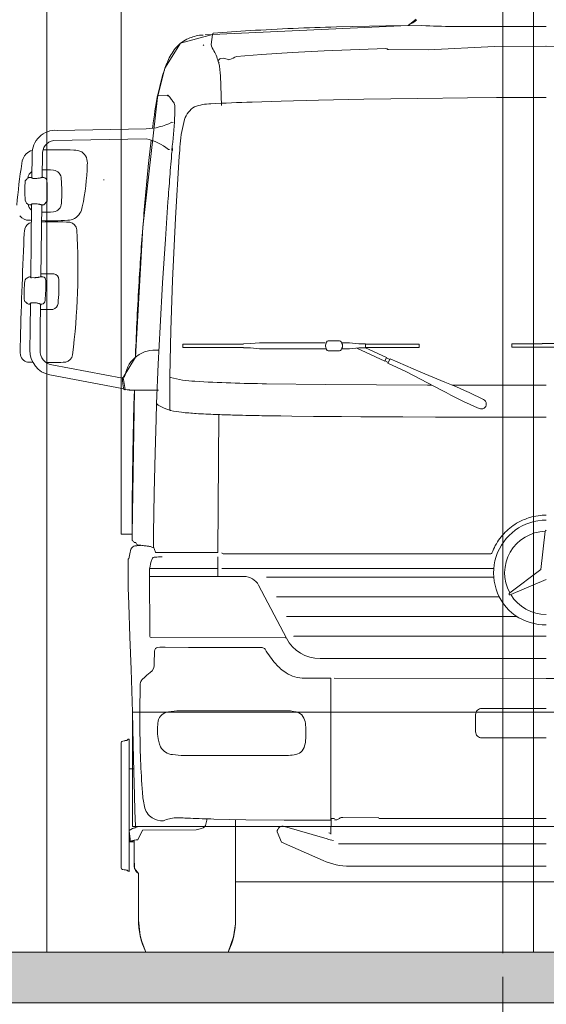
# Model space of a CAD drawing. Extents: x -26916 to 146203, y -8021 to 19629.
# Drawn here: x 40429 to 41876, y 2335 to 5043 of the extents above; entities that cross this region are included whole.
import ezdxf

# ---------------------------------------------------------------- set-up
doc = ezdxf.new("R2010")
doc.units = 0
doc.header["$MEASUREMENT"] = 0
doc.linetypes.add('S-0DD025', pattern=[595, 75, -65, 17.5, -65, 150, -65, 17.5, -65, 75, 0])
for name, color, linetype in [('S-00achs', 7, 'Continuous'), ('S-00grafik', 7, 'Continuous'), ('S-01gruend', 7, 'Continuous'), ('S-08fboden', 7, 'Continuous'), ('S-10tuer', 7, 'Continuous')]:
    doc.layers.add(name, color=color, linetype=linetype)

msp = doc.modelspace()

# ---------------------------------------------------------------- hatches: boundary and pattern name
at = {"layer": 'S-08fboden', "linetype": 'Continuous', "lineweight": 18}
h = msp.add_hatch(dxfattribs=at)
h.set_pattern_fill('S_BS035CN050', color=3, style=0, pattern_type=2)
h.set_pattern_definition([(45, (0, 0), (-106.066, 106.066), []), (45, (105, 0), (-106.066, 106.066), [62.5, -75, 125, -75, 62.5, 0, 0, 0])])
h.paths.add_polyline_path([(36036.378414, 2338.623926), (54081.849253, 2338.623926), (54081.849253, 2478.623926), (36036.378414, 2478.623926)], flags=0)

# ---------------------------------------------------------------- linework, layer by layer
at = {"layer": 'S-00achs', "color": 1, "linetype": 'S-0DD025', "lineweight": 18}
msp.add_line((41756.613482, 19593.118724), (41756.613482, -5021.524353), dxfattribs=at)
at = {"layer": 'S-00grafik', "color": 1, "linetype": 'Continuous', "lineweight": 18}
for p, q in [((41435.133475, 5026.453531), (41299.41952, 5023.487472)), ((41534.172461, 5027.643842), (41435.133475, 5026.453531)), ((40933.620517, 5000.845665), (40922.71854, 5000.609653)), ((40959.17235, 5002.347543), (40939.12658, 5001.919338)), ((40959.17235, 5002.347543), (40955.186599, 4974.716007)), ((40960.848097, 5005.934735), (40959.17235, 5002.347543)), ((40960.552396, 5005.301743), (40959.17235, 5002.347543)), ((40935.149911, 4972.465203), (40932.966194, 4974.207605)), ((40989.025256, 4937.637508), (40980.851009, 4936.585324)), ((41093.904799, 4947.641051), (41024.797015, 4941.673732)), ((40983.503649, 4807.530124), (40980.809652, 4888.547153)), ((40983.503649, 4807.530124), (40980.809652, 4888.547153)), ((40834.527735, 4833.559337), (40807.677178, 4835.224369)), ((40834.837443, 4834.765911), (40834.527735, 4833.559337)), ((41147.455135, 4819.352704), (41249.967318, 4822.000573)), ((41249.967318, 4822.000573), (41375.279369, 4824.663973)), ((41739.627364, 4828.919337), (41876.341763, 4829.256812)), ((41067.732752, 4816.891003), (41147.455135, 4819.352704)), ((40532.359797, 4738.969714), (40776.382424, 4743.480589)), ((40847.01331, 4761.244813), (40850.504114, 4760.575287)), ((40522.367157, 4710.780209), (40776.219324, 4715.472788)), ((40837.744963, 4686.518497), (40840.712596, 4686.078997)), ((40462.530019, 4607.639442), (40463.287094, 4672.566908)), ((40490.557061, 4609.795174), (40491.299134, 4673.436035)), ((40856.766874, 4496.996717), (40867.667671, 4667.561954)), ((40455.62598, 4609.293761), (40462.427176, 4609.646283)), ((40490.096894, 4609.544489), (40494.938191, 4609.293422)), ((40660.430222, 4602.976565), (40660.754653, 4603.167613)), ((40455.905624, 4534.174837), (40461.669915, 4533.875908)), ((40459.33715, 4333.815905), (40461.694923, 4536.02079)), ((40459.33715, 4333.815905), (40461.694923, 4536.02079)), ((40459.33715, 4333.815905), (40461.694923, 4536.02079)), ((40459.33715, 4333.815905), (40461.694923, 4536.02079)), ((40487.372646, 4336.696712), (40489.669024, 4533.636268)), ((40487.372646, 4336.696712), (40489.669024, 4533.636268)), ((40487.372646, 4336.696712), (40489.669024, 4533.636268)), ((40487.372646, 4336.696712), (40489.669024, 4533.636268)), ((40487.372646, 4336.696712), (40489.669024, 4533.636268)), ((40836.489477, 4542.485955), (40829.655305, 4439.385272)), ((40848.608567, 4326.278197), (40856.766874, 4496.996717)), ((40829.655305, 4439.385272), (40821.691273, 4319.10065)), ((40456.231724, 4335.949359), (40459.36403, 4336.121022)), ((40456.231724, 4335.949359), (40459.36403, 4336.121022)), ((40456.231724, 4335.949359), (40459.36403, 4336.121022)), ((40456.231724, 4335.949359), (40459.36403, 4336.121022)), ((40456.231724, 4335.949359), (40459.36403, 4336.121022)), ((40486.448305, 4336.29892), (40492.802235, 4335.94936)), ((40486.448305, 4336.29892), (40492.802235, 4335.94936)), ((40486.448305, 4336.29892), (40492.802235, 4335.94936)), ((40486.448305, 4336.29892), (40492.802235, 4335.94936)), ((40486.448305, 4336.29892), (40492.802235, 4335.94936)), ((40487.466037, 4344.705999), (40523.178026, 4344.705999)), ((40487.466037, 4344.705999), (40523.178026, 4344.705999)), ((40487.466037, 4344.705999), (40523.178026, 4344.705999)), ((40487.466037, 4344.705999), (40523.178026, 4344.705999)), ((40487.466037, 4344.705999), (40523.178026, 4344.705999)), ((40821.691273, 4319.10065), (40814.865514, 4198.745864)), ((40844.065739, 4189.622552), (40848.608567, 4326.278197)), ((40453.241935, 4261.265454), (40458.487844, 4260.978459)), ((40453.241935, 4261.265454), (40458.487844, 4260.978459)), ((40453.241935, 4261.265454), (40458.487844, 4260.978459)), ((40453.241935, 4261.265454), (40458.487844, 4260.978459)), ((40453.241935, 4261.265454), (40458.487844, 4260.978459)), ((40457.66965, 4190.80956), (40458.51542, 4263.343531)), ((40457.66965, 4190.80956), (40458.51542, 4263.343531)), ((40457.66965, 4190.80956), (40458.51542, 4263.343531)), ((40457.66965, 4190.80956), (40458.51542, 4263.343531)), ((40457.66965, 4190.80956), (40458.51542, 4263.343531)), ((40485.667601, 4190.470379), (40486.484763, 4260.550993)), ((40485.667601, 4190.470379), (40486.484763, 4260.550993)), ((40485.667601, 4190.470379), (40486.484763, 4260.550993)), ((40485.667601, 4190.470379), (40486.484763, 4260.550993)), ((40485.667601, 4190.470379), (40486.484763, 4260.550993)), ((40486.211327, 4260.754236), (40490.183701, 4260.971939)), ((40486.211327, 4260.754236), (40490.183701, 4260.971939)), ((40486.211327, 4260.754236), (40490.183701, 4260.971939)), ((40486.211327, 4260.754236), (40490.183701, 4260.971939)), ((40486.211327, 4260.754236), (40490.183701, 4260.971939)), ((40486.321007, 4246.507113), (40519.748499, 4246.507113)), ((40486.321007, 4246.507113), (40519.748499, 4246.507113)), ((40486.321007, 4246.507113), (40519.748499, 4246.507113)), ((40486.321007, 4246.507113), (40519.748499, 4246.507113)), ((40486.321007, 4246.507113), (40519.748499, 4246.507113)), ((40814.865514, 4198.745864), (40809.745941, 4095.545755)), ((40457.008184, 4134.08158), (40457.66965, 4190.80956)), ((40485.006283, 4133.755113), (40485.667601, 4190.470379)), ((40841.426028, 4061.921422), (40844.065739, 4189.622552)), ((40877.005076, 4151.019555), (40960.647057, 4151.019555)), ((40877.005076, 4141.52049), (40877.005076, 4151.019555)), ((40960.949812, 4151.169808), (41020.995621, 4151.169808)), ((41021.329483, 4151.019555), (41044.101831, 4151.019555)), ((41044.096551, 4151.773592), (41064.566721, 4152.256689)), ((41064.566721, 4152.256689), (41088.209828, 4154.170023)), ((41088.209828, 4154.170023), (41268.155764, 4154.170023)), ((41269.595991, 4145.166109), (41271.908649, 4136.187521)), ((41269.604887, 4147.694485), (41271.932268, 4156.473991)), ((41276.765331, 4160.192783), (41308.005306, 4160.192783)), ((41312.519526, 4157.342623), (41314.73711, 4152.686156)), ((41314.030438, 4154.170023), (41335.907758, 4154.170023)), ((41335.907758, 4154.170023), (41360.945215, 4152.120023)), ((41360.945215, 4152.120023), (41379.600238, 4152.120023)), ((41379.600238, 4140.420023), (41379.600238, 4152.120023)), ((41379.600238, 4151.019555), (41402.331582, 4151.019555)), ((41402.665443, 4151.169808), (41462.71334, 4151.169808)), ((41463.039412, 4151.019555), (41527.005076, 4151.019555)), ((41527.005076, 4141.52049), (41527.005076, 4151.019555)), ((41781.430613, 4152.107671), (41865.072594, 4152.107671)), ((41781.430613, 4142.608606), (41781.430613, 4152.107671)), ((41865.375349, 4152.257924), (41925.421158, 4152.257924)), ((40747.20594, 4120.324279), (40747.030596, 4114.84013)), ((40877.005076, 4141.52049), (40960.621667, 4141.52049)), ((40960.947726, 4141.370237), (41020.984889, 4141.370237)), ((41021.320543, 4141.52049), (41044.168348, 4141.52049)), ((41044.175798, 4140.456467), (41063.009614, 4140.42004)), ((41063.009614, 4140.42004), (41088.210353, 4138.370022)), ((41088.210353, 4138.370022), (41270.972065, 4138.370022)), ((41276.750609, 4132.434688), (41308.10596, 4132.434688)), ((41312.630692, 4135.30706), (41314.768646, 4139.853751)), ((41314.070964, 4138.370023), (41335.558829, 4138.370023)), ((41335.558829, 4138.370023), (41360.666055, 4140.420023)), ((41355.155, 4139.968611), (41432.704334, 4103.806799)), ((41360.666055, 4140.420023), (41379.600238, 4140.420023)), ((41379.546585, 4140.833297), (41437.392009, 4113.85956)), ((41379.600238, 4141.52049), (41402.331582, 4141.52049)), ((41402.665443, 4141.370237), (41462.713339, 4141.370237)), ((41463.039395, 4141.52049), (41527.005076, 4141.52049)), ((41781.430613, 4142.608606), (41865.047204, 4142.608606)), ((41865.373263, 4142.458353), (41925.410426, 4142.458353)), ((40516.911038, 4093.715193), (40711.104196, 4057.355944)), ((40809.745941, 4095.545755), (40804.841011, 3987.19542)), ((41432.704334, 4103.806799), (41437.392009, 4113.85956)), ((41433.146403, 4104.75482), (41442.115837, 4100.572305)), ((41436.949965, 4112.911592), (41445.938825, 4108.720017)), ((41441.266228, 4098.761582), (41446.788321, 4110.5305)), ((41441.266228, 4098.761582), (41491.892065, 4074.299256)), ((41446.788321, 4110.5305), (41531.083991, 4073.788143)), ((40511.47404, 4066.248137), (40714.94995, 4028.051403)), ((41491.892065, 4074.299256), (41588.013724, 4024.346276)), ((41531.083991, 4073.788143), (41597.636739, 4046.174554)), ((40841.458261, 3971.120604), (40841.456129, 4061.289189)), ((41107.544011, 4041.918269), (41269.230478, 4039.983883)), ((41269.230478, 4039.983883), (41549.816669, 4038.397125)), ((41549.816663, 4038.397125), (41561.016882, 4038.376128)), ((41617.508337, 4038.270228), (41876.341045, 4037.785013)), ((40744.128191, 4024.062786), (40742.887044, 3985.24395)), ((40762.127084, 4024.640773), (40810.781563, 4024.640773)), ((40742.887044, 3985.24395), (40739.931351, 3850.126545)), ((40804.83981, 3987.173543), (40803.617197, 3944.862126)), ((40843.841803, 3968.184695), (40826.461722, 3975.14551)), ((40976.294771, 3957.038847), (40973.640264, 3578.94406)), ((40803.617197, 3944.862126), (40801.268401, 3852.240113)), ((41176.953739, 3952.860233), (41146.983086, 3953.251953)), ((41236.896813, 3952.228095), (41176.953739, 3952.860233)), ((41260.34775, 3952.025444), (41236.896813, 3952.228095)), ((41313.183612, 3951.618921), (41260.34775, 3952.025444)), ((41366.222982, 3951.26706), (41313.183612, 3951.618921)), ((41421.904305, 3950.945868), (41366.222982, 3951.26706)), ((41481.792912, 3950.642286), (41421.904305, 3950.945868)), ((41571.626078, 3950.266977), (41481.792912, 3950.642286)), ((41634.137972, 3950.064489), (41571.626078, 3950.266977)), ((41694.030138, 3949.914534), (41634.137972, 3950.064489)), ((41801.459168, 3949.75089), (41694.030138, 3949.914534)), ((41876.325077, 3949.718549), (41801.459168, 3949.75089)), ((40739.931351, 3850.126545), (40738.095887, 3714.989217)), ((40801.268401, 3852.240113), (40798.966736, 3741.081818)), ((40798.966736, 3741.081818), (40797.013225, 3629.916851)), ((40738.474349, 3610.953004), (40738.095887, 3714.989217)), ((40797.013225, 3629.916851), (40796.392606, 3592.861314)), ((41873.332457, 3636.013965), (41860.9639, 3530.507168)), ((41874.218996, 3637.925997), (41873.332457, 3636.013965)), ((40748.842162, 3602.452254), (40747.889623, 3605.330966)), ((40732.363321, 3578.368657), (40729.091411, 3559.977829)), ((40761.04023, 3596.525611), (40750.565097, 3596.415385)), ((40761.107786, 3597.592005), (40761.04023, 3596.525611)), ((40796.969761, 3591.384737), (40794.589624, 3591.384657)), ((40802.000185, 3578.515057), (40796.392606, 3592.861314)), ((40972.640713, 3577.951081), (40802.931988, 3577.879109)), ((40727.55045, 3559.843001), (40727.152884, 3480.914214)), ((40729.091411, 3559.977829), (40727.550448, 3559.842622)), ((40973.641854, 3511.689335), (40973.640575, 3565.765044)), ((41724.104469, 3573.964564), (40987.807481, 3573.947192)), ((40973.641341, 3533.394619), (40785.669066, 3533.390173)), ((40785.669227, 3526.580445), (40785.669075, 3532.470002)), ((40786.964425, 3346.667528), (40785.669227, 3526.580445)), ((41731.830977, 3533.412549), (40984.926198, 3533.394886)), ((41860.9639, 3530.507168), (41775.766592, 3467.033889)), ((40984.495599, 3511.689592), (40785.669579, 3511.684889)), ((41045.590559, 3511.693276), (40984.495599, 3511.689592)), ((41731.845625, 3509.714609), (41106.925297, 3509.699845)), ((41876.329928, 3503.880629), (41778.766764, 3461.838221)), ((40729.313742, 3435.954367), (40727.152884, 3480.914214)), ((41161.935217, 3341.924215), (41085.434651, 3487.613714)), ((41775.766592, 3467.033889), (41774.315184, 3464.894751)), ((41747.207734, 3455.715646), (41134.816098, 3455.701163)), ((41778.766764, 3461.838221), (41776.428136, 3461.235545)), ((40732.113389, 3345.929067), (40729.313742, 3435.954367)), ((41794.830802, 3401.717743), (41162.701686, 3401.702705)), ((40735.591928, 3255.927618), (40732.113389, 3345.929067)), ((41159.503735, 3343.371834), (40789.961771, 3343.689126)), ((41876.339314, 3347.720253), (41183.540297, 3347.703869)), ((40799.22256, 3306.559728), (40798.877356, 3272.179754)), ((40814.521831, 3316.972161), (40808.566762, 3316.46346)), ((40893.133659, 3316.229408), (40828.546843, 3316.947854)), ((40990.024692, 3316.176028), (40893.133659, 3316.229408)), ((41094.990048, 3316.168847), (40990.024692, 3316.176028)), ((41876.34078, 3285.753264), (41254.900914, 3285.738567)), ((40739.221624, 3138.897699), (40735.591928, 3255.927618)), ((41284.342036, 3231.941135), (41284.336462, 2841.158625)), ((41876.343827, 3231.411068), (41293.484002, 3231.884753)), ((41876.339996, 3231.411068), (42459.199809, 3231.898537)), ((40760.126772, 3212.735323), (40759.999233, 3194.315511)), ((41008.660652, 3142.076266), (40909.812064, 3142.039211)), ((41114.593074, 3142.094035), (41008.660652, 3142.076266)), ((41876.344018, 3148.803119), (41699.043924, 3148.798935)), ((40740.817915, 3049.641765), (40739.221624, 3138.897699)), ((41682.045413, 3084.644596), (41682.044297, 3131.798531)), ((40712.044947, 3059.071), (40723.662504, 3060.911041)), ((40729.827119, 2700.402962), (40729.827119, 3064.402962)), ((41876.345938, 3067.649193), (41699.045847, 3067.645)), ((40707.827119, 2710.673365), (40707.827119, 3054.132559)), ((40742.531179, 2974.612481), (40740.817915, 3049.641765)), ((41013.655982, 3019.550212), (40880.091363, 3019.627524)), ((41157.495104, 3019.59447), (41013.655982, 3019.550212)), ((40729.827119, 2982.902962), (40743.827119, 2982.902962)), ((40744.408619, 2910.311935), (40742.531179, 2974.612481)), ((40745.69336, 2867.44615), (40744.408619, 2910.311935)), ((40746.948264, 2824.579314), (40745.69336, 2867.44615)), ((41050.94787, 2842.76451), (40962.431521, 2844.53594)), ((41293.814215, 2846.158849), (41284.336534, 2846.158625)), ((41284.452512, 2802.483367), (41284.612588, 2846.172626)), ((41307.546989, 2846.429723), (41302.321585, 2843.250411)), ((41416.167323, 2847.524613), (41317.568944, 2849.157838)), ((41876.349646, 2846.352517), (41416.167232, 2846.38966)), ((40748.516481, 2824.460094), (40746.948264, 2824.579314)), ((40928.859404, 2818.760801), (40913.555179, 2814.703164)), ((41022.342446, 2569.59835), (41022.342446, 2843.356995)), ((41155.570556, 2841.461145), (41050.94787, 2842.76451)), ((41284.336462, 2841.158625), (41155.570556, 2841.461145)), ((41156.870934, 2824.354326), (41273.862538, 2789.773238)), ((40766.949256, 2814.322403), (40753.279289, 2787.638711)), ((40913.555179, 2814.703164), (40766.949256, 2814.322403)), ((40729.827119, 2781.902962), (40743.827119, 2781.902962)), ((40736.300065, 2783.05909), (40733.029832, 2783.232774)), ((40743.827119, 2714.777443), (40743.827119, 2786.002531)), ((41305.098996, 2776.050534), (41876.342446, 2776.050534)), ((41336.342446, 2714.902962), (41474.705981, 2714.902962)), ((41474.705981, 2714.902962), (41876.342446, 2714.902962)), ((40712.044947, 2705.734924), (40723.662504, 2703.894883)), ((40755.27154, 2569.59835), (40755.27154, 2694.881554))]:
    msp.add_line(p, q, dxfattribs=at)
at = {"layer": 'S-00grafik', "color": 4, "linetype": 'Continuous', "lineweight": 18, "flags": 128}
msp.add_lwpolyline([(41519.117476, 5044.534243), (41497.142061, 5027.198789), (40959.17235, 5002.347543), (40871.178159, 4978.691305), (40828.304329, 4909.806404), (40807.679759, 4829.231465), (40767.407494, 4472.218299), (40747.030596, 4114.84013), (40713.224282, 4059.341332), (40718.873274, 4025.799549), (40744.128191, 4024.062786), (40738.411119, 3628.334306), (40707.822481, 3628.334595), (40707.800824, 5978.629997)], dxfattribs=at)
at = {"layer": 'S-00grafik', "color": 1, "linetype": 'Continuous', "lineweight": 18, "flags": 128}
for points in [[(40707.822481, 3628.334595), (40707.822481, 5978.629997), (43044.830825, 5978.629997), (43044.830825, 3628.312962)], [(41435.620259, 4963.825329), (41265.744965, 4957.484694), (41177.686816, 4952.996858), (41093.904799, 4947.641051)], [(41878.273213, 4970.242446), (41734.416892, 4969.46763), (41551.24537, 4960.672255), (41442.371287, 4961.290721)], [(41874.369488, 4970.2424), (42018.225827, 4969.470986), (42112.5797, 4968.331043), (42191.316823, 4966.960532)], [(41375.279369, 4824.663973), (41523.221043, 4826.997658), (41659.86619, 4828.421209), (41739.627364, 4828.919337)]]:
    msp.add_lwpolyline(points, dxfattribs=at)
for points in [[(41519.283154, 5042.206631, -0.110266), (41498.891183, 5029.607102)], [(40960.848072, 5005.934733, -0.006151), (41062.091613, 5013.299234)], [(41062.091613, 5013.299233, -0.008333), (41299.419513, 5023.487471)], [(41497.142061, 5027.198789, -0.330217), (41498.891182, 5029.607103)], [(41876.299651, 5024.869008), (41801.29905, 5024.866878), (41620.897297, 5024.862234, -0.014291), (41534.154775, 5027.334282)], [(40856.538948, 4964.320605, -0.108692), (40888.562994, 4989.581255)], [(40888.562994, 4989.581255, -0.066141), (40922.718539, 5000.609652)], [(40835.937271, 4928.886381, -0.064799), (40856.538947, 4964.320604)], [(40962.809274, 4957.449595, -0.058337), (40954.975611, 4974.692304)], [(40962.809273, 4957.449596, -0.068847), (40976.064292, 4924.133667)], [(40962.809273, 4957.449596, -0.068847), (40976.064292, 4924.133667)], [(41435.62026, 4963.825328, -0.169268), (41438.790277, 4962.85345)], [(41442.371288, 4961.290721, -0.19725), (41438.790276, 4962.85345)], [(40977.852314, 4935.040126, -0.152131), (40974.091828, 4931.274567)], [(40977.852315, 4935.040126, -0.17224), (40980.851009, 4936.585324)], [(40989.025255, 4937.637508, -0.042684), (41002.086949, 4933.902054)], [(41006.156074, 4933.973826, -0.290141), (41002.086948, 4933.902053)], [(41006.156074, 4933.973828, -0.018144), (41024.79657, 4941.674767)], [(40821.813145, 4890.308412, -0.029596), (40835.937269, 4928.886378)], [(40977.284536, 4926.28269, -0.074603), (40975.775882, 4925.283711)], [(40976.064292, 4924.133668, -0.048281), (40980.809652, 4888.547152)], [(40976.064292, 4924.133668, -0.048281), (40980.809652, 4888.547152)], [(40807.679759, 4829.231465, -0.03226), (40821.808158, 4890.293696)], [(40794.679046, 4749.058242, -0.012714), (40807.679615, 4835.231449)], [(40834.837443, 4834.76591, -0.573685), (40836.47194, 4835.322045)], [(40836.47194, 4835.322045, -0.071566), (40845.411754, 4825.008711)], [(40851.32326, 4816.585772, -0.019355), (40845.411754, 4825.008713)], [(40851.32326, 4816.585772, -0.165656), (40855.357946, 4803.722211)], [(40855.357945, 4803.722211, -0.028269), (40854.840546, 4772.865271)], [(40909.644621, 4803.694737, 0.182417), (40882.2347, 4768.554882), (40874.159874, 4735.605805, 0.017603), (40867.66767, 4667.561953)], [(40954.157947, 4811.926707, 0.089157), (40909.644623, 4803.694737)], [(41067.732748, 4816.891003, 0.007793), (40954.15795, 4811.926707)], [(40854.840546, 4772.865275, -0.006654), (40847.333844, 4683.980482)], [(40776.382423, 4743.480589, 0.117948), (40847.013308, 4761.244813)], [(40794.129371, 4744.676036, -0.000276), (40794.679043, 4749.058225)], [(40532.359796, 4738.969713, 0.445152), (40463.287093, 4672.566908)], [(40837.744962, 4686.518497, 0.119019), (40776.47025, 4715.441185)], [(40522.367156, 4710.780209, 0.38609), (40491.285193, 4672.240442)], [(40783.282203, 4648.341128, -0.003989), (40790.169127, 4711.861147)], [(40849.398072, 4689.423295, -0.121027), (40847.327664, 4679.826575)], [(40446.349208, 4674.229083, 0.168487), (40434.648567, 4647.756808)], [(40463.562095, 4683.836008, 0.139441), (40446.349208, 4674.229084)], [(40578.044883, 4684.781744, 0.013156), (40492.248793, 4685.287741)], [(40599.398416, 4680.000873, 0.105011), (40578.044874, 4684.781745)], [(40614.817783, 4643.8309, 0.278654), (40599.398416, 4680.000872)], [(40841.58618, 4611.181781, -0.002876), (40847.327666, 4679.826593)], [(40434.648569, 4647.756823, 0.013352), (40420.971075, 4533.226655)], [(40601.10154, 4528.98565, 0.04465), (40614.817783, 4643.830894)], [(40768.93702, 4491.322598, -0.0051), (40783.282207, 4648.341158)], [(40455.625979, 4609.293761, 0.257744), (40448.15441, 4604.381795), (40444.256174, 4600.516177, 0.042162), (40444.107508, 4546.871362)], [(40462.741261, 4625.755601, 0.219035), (40451.379025, 4607.879397)], [(40462.550697, 4609.412799, 0.078863), (40461.944833, 4608.929382, 0.176587), (40461.737499, 4608.464368, 0.196213), (40461.934351, 4608.030442, 0.093401), (40462.530019, 4607.639442)], [(40462.530019, 4607.639442, 0.041799), (40463.436303, 4607.321385, 0.024468), (40464.657151, 4607.058066, 0.016374), (40466.163287, 4606.855799, 0.012212), (40467.918593, 4606.719434, 0.018127), (40472.003378, 4606.655834, 0.01483), (40476.522037, 4606.873329, 0.01446), (40481.043731, 4607.351183, 0.017714), (40485.137335, 4608.043834, 0.011395), (40486.898976, 4608.450708, 0.015308), (40488.412538, 4608.885239, 0.022151), (40489.641725, 4609.337005, 0.036713), (40490.557061, 4609.795174)], [(40490.557061, 4609.795174, 0.084945), (40491.183148, 4610.302753, 0.194106), (40491.368707, 4610.789291)], [(40491.368707, 4610.789291, 0.180619), (40491.152684, 4611.198514, 0.086451), (40490.577739, 4611.568534)], [(40521.778112, 4629.517963, 0.028101), (40490.798924, 4630.537674)], [(40503.915977, 4599.359103, 0.377563), (40494.93819, 4609.293421)], [(40543.379651, 4605.576305, 0.370516), (40521.778112, 4629.517962)], [(40543.628799, 4538.660229, 0.030862), (40543.379652, 4605.576309)], [(40836.489472, 4542.485888, -0.001982), (40841.586185, 4611.181856)], [(40489.239688, 4533.864733), (40495.2178, 4534.174869), (40504.121607, 4544.10889, 0.03083), (40503.915978, 4599.3591)], [(40659.648402, 4602.952201, 0.206603), (40660.430221, 4602.976565)], [(40444.107507, 4546.871363, 0.303884), (40455.905623, 4534.174837)], [(40451.827567, 4535.475626, 0.189091), (40461.503632, 4519.61533)], [(40488.182073, 4337.500445, -0.265993), (40487.835717, 4336.978513, -0.065791), (40486.714254, 4336.401118, -0.027033), (40484.877745, 4335.799181, -0.015442), (40482.424545, 4335.20494, -0.011021), (40479.486038, 4334.650222, -0.008927), (40476.219601, 4334.164733, -0.00828), (40472.800169, 4333.774475, -0.008486), (40469.410876, 4333.50035), (40459.33715, 4333.815905), (40461.694923, 4536.02079)], [(40489.669024, 4533.636268, 0.042311), (40488.469268, 4534.194276, 0.022993), (40486.777739, 4534.744808, 0.015077), (40484.659441, 4535.266709, 0.011434), (40482.195778, 4535.739923, 0.018107), (40476.620695, 4536.470115, 0.017665), (40470.901238, 4536.824223, 0.010063), (40468.262305, 4536.84087, 0.012995), (40465.908132, 4536.748336, 0.01822), (40463.929188, 4536.550177, 0.030296), (40462.401523, 4536.254008, 0.063072), (40461.383842, 4535.87121, 0.175368), (40460.915255, 4535.416494, 0.25229), (40461.013768, 4534.907335, 0.1033), (40461.675596, 4534.363298)], [(40489.649696, 4531.97869, 0.085019), (40490.237162, 4532.321314, 0.19045), (40490.458233, 4532.706161)], [(40490.458233, 4532.706161, 0.200974), (40490.278578, 4533.158839, 0.083488), (40489.669024, 4533.636268)], [(40522.204399, 4514.723081, 0.373002), (40543.628798, 4538.660226)], [(40594.26692, 4510.741321, 0.088327), (40601.10154, 4528.985645)], [(40429.006578, 4503.736214, 0.243094), (40455.671767, 4491.765832)], [(40489.437056, 4513.742345, 0.029979), (40522.204401, 4514.723081)], [(40560.843028, 4491.766064, 0.262165), (40594.26692, 4510.741321)], [(40461.108636, 4485.740123, 0.305546), (40443.160023, 4467.71494)], [(40455.671761, 4491.765832, 0.001791), (40461.174738, 4491.408827)], [(40567.017759, 4486.280677, 0.015689), (40489.123357, 4486.838686)], [(40489.162601, 4490.20448, 0.023299), (40560.843029, 4491.766065)], [(40586.000536, 4464.914433, 0.329762), (40567.017756, 4486.280677)], [(40757.061052, 4322.805882, -0.005377), (40768.937023, 4491.322644)], [(40440.769732, 4444.529827, 0.003967), (40430.304664, 4144.879785)], [(40440.769732, 4444.529827, 0.003967), (40430.304664, 4144.879785)], [(40440.769732, 4444.529827, 0.003967), (40430.304664, 4144.879785)], [(40440.769732, 4444.529827, 0.003967), (40430.304664, 4144.879785)], [(40440.769732, 4444.529827, 0.003967), (40430.304664, 4144.879785)], [(40443.160024, 4467.714942, 0.027178), (40440.769737, 4444.529928)], [(40573.991775, 4121.087181, 0.046621), (40586.000536, 4464.914442)], [(40456.231723, 4335.949358, 0.155485), (40450.484341, 4333.197721)], [(40456.231723, 4335.949358, 0.155485), (40450.484341, 4333.197721)], [(40456.231723, 4335.949358, 0.155485), (40450.484341, 4333.197721)], [(40456.231723, 4335.949358, 0.155485), (40450.484341, 4333.197721)], [(40456.231723, 4335.949358, 0.155485), (40450.484341, 4333.197721)], [(40459.353163, 4335.189064, 0.127266), (40458.619064, 4334.639318, 0.359053), (40458.664229, 4334.158471, 0.128464), (40459.486272, 4333.771936, 0.040236), (40461.041745, 4333.500144)], [(40459.353163, 4335.189064, 0.127266), (40458.619064, 4334.639318, 0.359053), (40458.664229, 4334.158471, 0.128464), (40459.486272, 4333.771936, 0.040236), (40461.041745, 4333.500144)], [(40459.353163, 4335.189064, 0.127266), (40458.619064, 4334.639318, 0.359053), (40458.664229, 4334.158471, 0.128464), (40459.486272, 4333.771936, 0.040236), (40461.041745, 4333.500144)], [(40459.353163, 4335.189064, 0.127266), (40458.619064, 4334.639318, 0.359053), (40458.664229, 4334.158471, 0.128464), (40459.486272, 4333.771936, 0.040236), (40461.041745, 4333.500144)], [(40459.353163, 4335.189064, 0.127266), (40458.619064, 4334.639318, 0.359053), (40458.664229, 4334.158471, 0.128464), (40459.486272, 4333.771936, 0.040236), (40461.041745, 4333.500144)], [(40469.410876, 4333.50035, 0.008486), (40472.800169, 4333.774475, 0.00828), (40476.219601, 4334.164733, 0.008927), (40479.486038, 4334.650222, 0.011021), (40482.424545, 4335.20494, 0.015442), (40484.877745, 4335.799181, 0.027033), (40486.714254, 4336.401118, 0.065791), (40487.835717, 4336.978513, 0.265993), (40488.182073, 4337.500445)], [(40469.410876, 4333.50035, 0.008486), (40472.800169, 4333.774475, 0.00828), (40476.219601, 4334.164733, 0.008927), (40479.486038, 4334.650222, 0.011021), (40482.424545, 4335.20494, 0.015442), (40484.877745, 4335.799181, 0.027033), (40486.714254, 4336.401118, 0.065791), (40487.835717, 4336.978513, 0.265993), (40488.182073, 4337.500445)], [(40469.410876, 4333.50035, 0.008486), (40472.800169, 4333.774475, 0.00828), (40476.219601, 4334.164733, 0.008927), (40479.486038, 4334.650222, 0.011021), (40482.424545, 4335.20494, 0.015442), (40484.877745, 4335.799181, 0.027033), (40486.714254, 4336.401118, 0.065791), (40487.835717, 4336.978513, 0.265993), (40488.182073, 4337.500445)], [(40469.410876, 4333.50035, 0.008486), (40472.800169, 4333.774475, 0.00828), (40476.219601, 4334.164733, 0.008927), (40479.486038, 4334.650222, 0.011021), (40482.424545, 4335.20494, 0.015442), (40484.877745, 4335.799181, 0.027033), (40486.714254, 4336.401118, 0.065791), (40487.835717, 4336.978513, 0.265993), (40488.182073, 4337.500445)], [(40488.182073, 4337.500445, 0.21467), (40487.965206, 4337.80813, 0.079748), (40487.388658, 4338.069872)], [(40488.182073, 4337.500445, 0.21467), (40487.965206, 4337.80813, 0.079748), (40487.388658, 4338.069872)], [(40488.182073, 4337.500445, 0.21467), (40487.965206, 4337.80813, 0.079748), (40487.388658, 4338.069872)], [(40488.182073, 4337.500445, 0.21467), (40487.965206, 4337.80813, 0.079748), (40487.388658, 4338.069872)], [(40488.182073, 4337.500445, 0.21467), (40487.965206, 4337.80813, 0.079748), (40487.388658, 4338.069872)], [(40500.772843, 4326.03391, 0.38816), (40492.802235, 4335.94936)], [(40500.772843, 4326.03391, 0.38816), (40492.802235, 4335.94936)], [(40500.772843, 4326.03391, 0.38816), (40492.802235, 4335.94936)], [(40500.772843, 4326.03391, 0.38816), (40492.802235, 4335.94936)], [(40500.772843, 4326.03391, 0.38816), (40492.802235, 4335.94936)], [(40536.627493, 4328.091168, 0.373215), (40523.178028, 4344.706001)], [(40536.627493, 4328.091168, 0.373215), (40523.178028, 4344.706001)], [(40536.627493, 4328.091168, 0.373215), (40523.178028, 4344.706001)], [(40536.627493, 4328.091168, 0.373215), (40523.178028, 4344.706001)], [(40536.627493, 4328.091168, 0.373215), (40523.178028, 4344.706001)], [(40443.107648, 4324.068116, 0.044516), (40441.376357, 4274.507458)], [(40443.107648, 4324.068116, 0.044516), (40441.376357, 4274.507458)], [(40443.107648, 4324.068116, 0.044516), (40441.376357, 4274.507458)], [(40443.107648, 4324.068116, 0.044516), (40441.376357, 4274.507458)], [(40443.107648, 4324.068116, 0.044516), (40441.376357, 4274.507458)], [(40451.772517, 4333.499916, 0.342944), (40443.107492, 4324.068344)], [(40451.772517, 4333.499916, 0.342944), (40443.107492, 4324.068344)], [(40451.772517, 4333.499916, 0.342944), (40443.107492, 4324.068344)], [(40451.772517, 4333.499916, 0.342944), (40443.107492, 4324.068344)], [(40451.772517, 4333.499916, 0.342944), (40443.107492, 4324.068344)], [(40498.846894, 4270.887382, 0.028699), (40500.772844, 4326.033908)], [(40498.846894, 4270.887382, 0.028699), (40500.772844, 4326.033908)], [(40498.846894, 4270.887382, 0.028699), (40500.772844, 4326.033908)], [(40498.846894, 4270.887382, 0.028699), (40500.772844, 4326.033908)], [(40498.846894, 4270.887382, 0.028699), (40500.772844, 4326.033908)], [(40534.356545, 4263.063237, 0.032883), (40536.627494, 4328.091165)], [(40534.356545, 4263.063237, 0.032883), (40536.627494, 4328.091165)], [(40534.356545, 4263.063237, 0.032883), (40536.627494, 4328.091165)], [(40534.356545, 4263.063237, 0.032883), (40536.627494, 4328.091165)], [(40534.356545, 4263.063237, 0.032883), (40536.627494, 4328.091165)], [(40747.205943, 4120.324359, -0.005415), (40757.061051, 4322.805865)], [(40441.376358, 4274.507458, 0.38864), (40449.377964, 4264.932508)], [(40441.376358, 4274.507458, 0.38864), (40449.377964, 4264.932508)], [(40441.376358, 4274.507458, 0.38864), (40449.377964, 4264.932508)], [(40441.376358, 4274.507458, 0.38864), (40449.377964, 4264.932508)], [(40441.376358, 4274.507458, 0.38864), (40449.377964, 4264.932508)], [(40446.566533, 4265.780409, 0.224854), (40453.241935, 4261.265454)], [(40446.566533, 4265.780409, 0.224854), (40453.241935, 4261.265454)], [(40446.566533, 4265.780409, 0.224854), (40453.241935, 4261.265454)], [(40446.566533, 4265.780409, 0.224854), (40453.241935, 4261.265454)], [(40446.566533, 4265.780409, 0.224854), (40453.241935, 4261.265454)], [(40458.515422, 4263.343532, 0.096662), (40457.908179, 4262.838627, 0.162283), (40457.699348, 4262.278054, 0.146591), (40457.894635, 4261.677132, 0.081292), (40458.488705, 4261.052285)], [(40458.515422, 4263.343532, 0.096662), (40457.908179, 4262.838627, 0.162283), (40457.699348, 4262.278054, 0.146591), (40457.894635, 4261.677132, 0.081292), (40458.488705, 4261.052285)], [(40458.515422, 4263.343532, 0.096662), (40457.908179, 4262.838627, 0.162283), (40457.699348, 4262.278054, 0.146591), (40457.894635, 4261.677132, 0.081292), (40458.488705, 4261.052285)], [(40458.515422, 4263.343532, 0.096662), (40457.908179, 4262.838627, 0.162283), (40457.699348, 4262.278054, 0.146591), (40457.894635, 4261.677132, 0.081292), (40458.488705, 4261.052285)], [(40458.515422, 4263.343532, 0.096662), (40457.908179, 4262.838627, 0.162283), (40457.699348, 4262.278054, 0.146591), (40457.894635, 4261.677132, 0.081292), (40458.488705, 4261.052285)], [(40486.484763, 4260.550993, 0.042332), (40485.581208, 4261.142633, 0.026927), (40484.363792, 4261.726099, 0.018942), (40482.861697, 4262.287407, 0.014602), (40481.110925, 4262.813103, 0.02239), (40477.036164, 4263.708412, 0.018903), (40472.527837, 4264.326703, 0.018872), (40468.015594, 4264.609051, 0.023597), (40463.929454, 4264.52855, 0.015384), (40462.170509, 4264.353274, 0.020814), (40460.658832, 4264.09287, 0.03017), (40459.430657, 4263.753578, 0.049174), (40458.515422, 4263.343532)], [(40486.484763, 4260.550993, 0.042332), (40485.581208, 4261.142633, 0.026927), (40484.363792, 4261.726099, 0.018942), (40482.861697, 4262.287407, 0.014602), (40481.110925, 4262.813103, 0.02239), (40477.036164, 4263.708412, 0.018903), (40472.527837, 4264.326703, 0.018872), (40468.015594, 4264.609051, 0.023597), (40463.929454, 4264.52855, 0.015384), (40462.170509, 4264.353274, 0.020814), (40460.658832, 4264.09287, 0.03017), (40459.430657, 4263.753578, 0.049174), (40458.515422, 4263.343532)], [(40486.484763, 4260.550993, 0.042332), (40485.581208, 4261.142633, 0.026927), (40484.363792, 4261.726099, 0.018942), (40482.861697, 4262.287407, 0.014602), (40481.110925, 4262.813103, 0.02239), (40477.036164, 4263.708412, 0.018903), (40472.527837, 4264.326703, 0.018872), (40468.015594, 4264.609051, 0.023597), (40463.929454, 4264.52855, 0.015384), (40462.170509, 4264.353274, 0.020814), (40460.658832, 4264.09287, 0.03017), (40459.430657, 4263.753578, 0.049174), (40458.515422, 4263.343532)], [(40486.484763, 4260.550993, 0.042332), (40485.581208, 4261.142633, 0.026927), (40484.363792, 4261.726099, 0.018942), (40482.861697, 4262.287407, 0.014602), (40481.110925, 4262.813103, 0.02239), (40477.036164, 4263.708412, 0.018903), (40472.527837, 4264.326703, 0.018872), (40468.015594, 4264.609051, 0.023597), (40463.929454, 4264.52855, 0.015384), (40462.170509, 4264.353274, 0.020814), (40460.658832, 4264.09287, 0.03017), (40459.430657, 4263.753578, 0.049174), (40458.515422, 4263.343532)], [(40486.484763, 4260.550993, 0.042332), (40485.581208, 4261.142633, 0.026927), (40484.363792, 4261.726099, 0.018942), (40482.861697, 4262.287407, 0.014602), (40481.110925, 4262.813103, 0.02239), (40477.036164, 4263.708412, 0.018903), (40472.527837, 4264.326703, 0.018872), (40468.015594, 4264.609051, 0.023597), (40463.929454, 4264.52855, 0.015384), (40462.170509, 4264.353274, 0.020814), (40460.658832, 4264.09287, 0.03017), (40459.430657, 4263.753578, 0.049174), (40458.515422, 4263.343532)], [(40486.458047, 4258.259746, 0.088064), (40487.03711, 4258.72914, 0.147089), (40487.269623, 4259.247895)], [(40486.458047, 4258.259746, 0.088064), (40487.03711, 4258.72914, 0.147089), (40487.269623, 4259.247895)], [(40486.458047, 4258.259746, 0.088064), (40487.03711, 4258.72914, 0.147089), (40487.269623, 4259.247895)], [(40486.458047, 4258.259746, 0.088064), (40487.03711, 4258.72914, 0.147089), (40487.269623, 4259.247895)], [(40486.458047, 4258.259746, 0.088064), (40487.03711, 4258.72914, 0.147089), (40487.269623, 4259.247895)], [(40487.269623, 4259.247895, 0.163624), (40487.104347, 4259.885203, 0.088878), (40486.484763, 4260.550993)], [(40487.269623, 4259.247895, 0.163624), (40487.104347, 4259.885203, 0.088878), (40486.484763, 4260.550993)], [(40487.269623, 4259.247895, 0.163624), (40487.104347, 4259.885203, 0.088878), (40486.484763, 4260.550993)], [(40487.269623, 4259.247895, 0.163624), (40487.104347, 4259.885203, 0.088878), (40486.484763, 4260.550993)], [(40487.269623, 4259.247895, 0.163624), (40487.104347, 4259.885203, 0.088878), (40486.484763, 4260.550993)], [(40490.1837, 4260.971938, 0.36248), (40498.846893, 4270.887379)], [(40490.1837, 4260.971938, 0.36248), (40498.846893, 4270.887379)], [(40490.1837, 4260.971938, 0.36248), (40498.846893, 4270.887379)], [(40490.1837, 4260.971938, 0.36248), (40498.846893, 4270.887379)], [(40490.1837, 4260.971938, 0.36248), (40498.846893, 4270.887379)], [(40519.7485, 4246.507115, 0.354435), (40534.356544, 4263.063235)], [(40519.7485, 4246.507115, 0.354435), (40534.356544, 4263.063235)], [(40519.7485, 4246.507115, 0.354435), (40534.356544, 4263.063235)], [(40519.7485, 4246.507115, 0.354435), (40534.356544, 4263.063235)], [(40519.7485, 4246.507115, 0.354435), (40534.356544, 4263.063235)], [(40430.304665, 4144.879818, 0.026642), (40431.064586, 4121.4802)], [(41269.604887, 4147.694484, 0.128507), (41269.595991, 4145.166109)], [(41276.765331, 4160.192783, 0.340198), (41271.932267, 4156.473991)], [(41312.519526, 4157.342624, 0.289271), (41308.005306, 4160.192783)], [(41314.768645, 4139.853751, 0.22467), (41314.737109, 4152.686156)], [(40431.065168, 4121.475345, 0.384592), (40455.246506, 4101.22094)], [(40457.008184, 4134.08158, 0.36071), (40511.47404, 4066.248138)], [(40485.006282, 4133.755113, 0.360194), (40516.911037, 4093.715193)], [(40555.528912, 4101.306413, 0.313038), (40573.991775, 4121.087181)], [(40810.781178, 4134.040976, 0.39775), (40718.871553, 4065.811215)], [(41271.908649, 4136.187521, 0.342162), (41276.750609, 4132.434688)], [(41308.10596, 4132.434688, 0.290603), (41312.630692, 4135.30706)], [(40455.246506, 4101.220939, 0.002094), (40465.062273, 4100.850455)], [(40502.01628, 4100.19332, 0.011411), (40555.528905, 4101.306412)], [(40713.224282, 4059.341332, 0.301713), (40718.871554, 4065.811214)], [(40711.104195, 4057.355943, 0.025341), (40714.949949, 4028.051403)], [(40713.224283, 4059.341333, 0.316255), (40711.104196, 4057.355943)], [(40841.426028, 4061.921422, 0.347363), (40843.671064, 4058.955804)], [(40843.671066, 4058.955804, 0.050661), (40910.454369, 4048.662004)], [(40910.454379, 4048.662003, 0.012624), (41107.543985, 4041.91827)], [(41703.633217, 3998.59575, 0.026558), (41597.636744, 4046.174552)], [(40714.94995, 4028.051403, 0.498906), (40718.873274, 4025.799549)], [(40718.873272, 4025.799549, 0.049141), (40762.127083, 4024.640774)], [(41588.013729, 4024.346273, 0.026755), (41692.138002, 3973.944177)], [(40826.461721, 3975.145511, -0.096671), (40804.83981, 3987.173544)], [(41692.137995, 3973.944181, 0.548619), (41711.485604, 3986.269967)], [(41711.485604, 3986.269967, 0.291473), (41703.633212, 3998.595753)], [(40843.841804, 3968.184694, -0.35481), (40841.458261, 3971.120604)], [(40874.120024, 3963.395206, -0.025044), (40843.841806, 3968.184695)], [(40914.020241, 3959.983447, -0.011623), (40874.120024, 3963.395206)], [(40967.353665, 3957.360763, -0.006401), (40914.020234, 3959.983447)], [(41014.054027, 3955.869149, -0.00251), (40967.353661, 3957.360763)], [(41087.043788, 3954.175189, -0.002662), (41014.054073, 3955.869148)], [(41146.983227, 3953.251952, -0.000829), (41087.043651, 3954.175191)], [(41791.222967, 3404.252397, -0.726613), (41876.323026, 3666.695415)], [(41780.544685, 3648.387548, -0.035882), (41799.70203, 3660.799997)], [(41799.70203, 3660.799997, -0.053961), (41831.266185, 3673.975313)], [(41831.266186, 3673.975314, -0.072028), (41876.331903, 3680.502007)], [(41748.501624, 3616.03264, -0.035858), (41763.361392, 3633.360686)], [(41763.361392, 3633.360685, -0.035888), (41780.544685, 3648.387548)], [(41777.23192, 3578.842893, -0.260916), (41873.332457, 3636.013965)], [(41874.218995, 3637.925997, -0.096077), (41875.615409, 3638.944319)], [(41875.615409, 3638.944318, -0.087236), (41876.331957, 3639.068292)], [(40743.855226, 3605.559235, -0.008393), (40738.474348, 3610.953006)], [(40747.889626, 3605.330967, -0.002468), (40743.855223, 3605.559236)], [(40748.842162, 3602.452253, -0.005209), (40751.509166, 3599.406116)], [(41736.270712, 3596.758767, -0.035745), (41748.501624, 3616.032639)], [(40732.363321, 3578.368657, -0.18945), (40740.057491, 3593.506273)], [(40740.057491, 3593.506273, -0.129679), (40750.565117, 3596.415387)], [(40753.877676, 3597.706523, -0.321948), (40751.509168, 3599.406114)], [(40753.877681, 3597.706523, -0.014921), (40764.951658, 3597.416301)], [(40776.71948, 3595.729865, -0.012718), (40764.951659, 3597.416301)], [(40776.719479, 3595.729865, -0.018579), (40785.853058, 3594.294077)], [(40785.853059, 3594.294076, -0.074139), (40794.589625, 3591.384657)], [(40802.931988, 3577.879109, -0.308954), (40802.000185, 3578.515057)], [(40973.640264, 3578.944061, -0.412035), (40972.640713, 3577.951081)], [(40987.807108, 3573.94718, -0.401874), (40984.829704, 3576.813553)], [(41726.917243, 3575.935967, -0.31532), (41724.104469, 3573.964564)], [(41726.917244, 3575.935967, -0.035795), (41736.270712, 3596.758767)], [(41775.766592, 3467.03389, -0.260969), (41777.231919, 3578.842893)], [(40785.669074, 3532.470002, -0.032844), (40792.916015, 3560.041224)], [(40792.916015, 3560.041226, -0.317977), (40800.860189, 3565.126643)], [(40821.004994, 3565.837055, -0.000547), (40800.860239, 3565.126645)], [(41045.590559, 3511.693276, -0.278734), (41085.434651, 3487.613713)], [(41776.428136, 3461.235545, -0.556416), (41774.315184, 3464.894751)], [(41876.336772, 3407.207152, -0.260921), (41778.766765, 3461.838222)], [(41876.338591, 3378.351597, -0.148367), (41791.222966, 3404.252398)], [(40789.961771, 3343.689125, -0.411856), (40786.964425, 3346.667527)], [(41161.047747, 3343.614334, -0.078168), (41159.503735, 3343.371834)], [(41254.900914, 3285.738567, -0.278724), (41161.935217, 3341.924216)], [(41182.671123, 3346.209405, -0.575217), (41183.540297, 3347.703869)], [(40799.22256, 3306.559728, -0.383329), (40808.558232, 3316.466525)], [(40814.521831, 3316.972161, -0.061355), (40828.546843, 3316.947854)], [(41094.996021, 3316.169578, -0.258549), (41103.475052, 3311.459958)], [(41132.670978, 3271.504824, -0.04396), (41103.47505, 3311.45996)], [(40798.877357, 3272.179754, -0.277337), (40787.450358, 3247.724387)], [(41161.203198, 3246.385628, -0.062512), (41132.670981, 3271.504822)], [(40760.126772, 3212.735324, -0.184778), (40763.478747, 3225.947386)], [(40763.478747, 3225.947386, -0.043895), (40770.04804, 3232.454267)], [(40770.048039, 3232.454265, -0.002506), (40787.450346, 3247.724377)], [(41211.928047, 3232.330536, -0.146936), (41161.203198, 3246.385627)], [(41284.342034, 3231.941134, -0.00807), (41211.928035, 3232.330536)], [(40759.268905, 3100.54811, -0.006059), (40759.999232, 3194.315518)], [(40838.037372, 3139.340829, -0.047343), (40868.716314, 3141.868532)], [(40868.71632, 3141.868533, -0.003587), (40909.812076, 3142.039212)], [(41114.593023, 3142.094035, -0.001785), (41165.963822, 3141.9804)], [(41165.963803, 3141.9804, -0.093382), (41196.107338, 3136.779198)], [(41682.044325, 3131.798533, -0.414214), (41699.043924, 3148.798935)], [(40809.661072, 3113.727759, -0.172582), (40819.324675, 3131.413052)], [(40819.324675, 3131.413052, -0.127798), (40838.037372, 3139.340829)], [(41196.107339, 3136.779198, -0.179014), (41210.042398, 3122.258227)], [(41210.042397, 3122.258227, -0.082044), (41214.698732, 3102.341192)], [(40761.155922, 3006.765109, -0.007719), (40759.268905, 3100.548136)], [(40808.527561, 3072.792687, -0.071513), (40809.661073, 3113.727761)], [(41214.698733, 3102.341192, -0.036801), (41214.703637, 3061.286945)], [(40723.662503, 3060.911041, 0.208095), (40725.680919, 3062.197427)], [(40729.827119, 3064.402962, 0.249424), (40725.680919, 3062.197427)], [(40816.156364, 3043.095012, -0.078649), (40808.527561, 3072.792686)], [(41214.703636, 3061.286943, -0.067942), (41210.546127, 3041.229737)], [(41699.045847, 3067.645, -0.414214), (41682.045445, 3084.644598)], [(40712.044946, 3059.071001, 0.368919), (40707.827119, 3054.132559)], [(40849.369563, 3021.696026, -0.248529), (40816.156365, 3043.095011)], [(41210.546126, 3041.229737, -0.176959), (41197.674766, 3025.745294)], [(40766.393451, 2917.6959, -0.010426), (40761.155922, 3006.76511)], [(40880.091364, 3019.627524, -0.041649), (40849.369564, 3021.696026)], [(41178.023983, 3020.276992, -0.022985), (41157.495102, 3019.59447)], [(41197.674766, 3025.745295, -0.104316), (41178.023982, 3020.276992)], [(40771.976484, 2879.155585, -0.043295), (40766.392364, 2917.696865)], [(40793.06595, 2847.453728, -0.192149), (40771.976484, 2879.155586)], [(40824.12886, 2839.35586, -0.141367), (40793.06595, 2847.453727)], [(40824.128861, 2839.35586, -0.116634), (40857.86039, 2847.711461)], [(40857.860392, 2847.711462, -0.018796), (40898.075852, 2846.537776)], [(40962.431539, 2844.535939, -0.005695), (40898.075833, 2846.537777)], [(40943.731386, 2844.966391, -0.005686), (40940.445519, 2830.639278)], [(41307.546989, 2846.429723, -0.148354), (41317.568943, 2849.157838)], [(40731.24021, 2814.673409, -0.045147), (40739.356038, 2818.247913)], [(40739.356038, 2818.247913, -0.027278), (40747.526358, 2819.956062)], [(40748.5171, 2824.422862, -0.11704), (40747.526356, 2819.956062)], [(40940.44552, 2830.639281, -0.34913), (40928.859404, 2818.7608)], [(41156.870934, 2824.354326, 0.501128), (41136.33554, 2809.010591), (41148.221698, 2780.739377), (41262.905907, 2730.330149)], [(41302.320888, 2843.248683, -0.145473), (41293.817671, 2842.119712)], [(40729.517506, 2811.758414, -0.005811), (40733.029833, 2783.232768)], [(40729.517507, 2811.758406, -0.174968), (40731.24021, 2814.673409)], [(41273.862538, 2789.773238, 0.026815), (41291.327042, 2785.614232)], [(41278.823125, 2806.555448, 0.009746), (41284.46176, 2805.007587)], [(40736.300065, 2783.05909, -0.097749), (40753.279008, 2787.638727)], [(40707.827119, 2710.673365, 0.368919), (40712.044946, 2705.734923)], [(40743.819029, 2714.777443, 0.267254), (40755.271539, 2694.881554)], [(41262.905907, 2730.330149, 0.103904), (41336.342446, 2714.902962)], [(40725.680919, 2702.608497, 0.208095), (40723.662503, 2703.894883)], [(40725.680919, 2702.608497, 0.249424), (40729.827119, 2700.402962)], [(40755.27154, 2569.59835, 0.11467), (40775.76889, 2478.623926)], [(41001.847171, 2478.623926, 0.11467), (41022.342446, 2569.59835)]]:
    msp.add_lwpolyline(points, format="xyb", dxfattribs=at)
for points in [[(40739.221624, 2824.276724), (43013.337555, 2824.276724), (43013.337555, 3138.897699), (40739.221624, 3138.897699)], [(40707.827119, 2710.673365), (40708.057101, 2709.174389), (40709.194367, 2707.237798), (40711.564116, 2705.835512), (40715.803333, 2705.139654), (40719.947381, 2704.483301), (40723.662504, 2703.894883), (40727.06927, 2701.232318), (40729.827119, 2700.402962), (40729.827119, 3064.402962), (40727.478962, 3063.817275), (40724.565235, 3061.206238), (40718.795471, 3060.140178), (40712.044946, 3059.071001), (40709.924873, 3058.204042), (40708.532415, 3056.692935), (40707.827119, 3054.132559)], [(40775.76889, 2478.623926), (41001.847171, 2478.623926), (41016.209539, 2520.450105), (41021.921578, 2556.630311), (41022.342446, 2671.655064), (41022.342446, 2824.276724), (40755.27154, 2824.276724), (40739.457133, 2818.274802), (40729.827119, 2812.779154), (40733.029832, 2783.232774), (40743.827119, 2786.002531), (40743.827119, 2740.066228), (40744.760912, 2708.261678), (40755.271539, 2694.881554), (40755.297379, 2566.383524), (40760.462996, 2524.325496), (40765.046112, 2507.838439)], [(41022.342446, 2671.655064), (42730.342446, 2671.655064), (42730.342446, 2824.276724), (41022.342446, 2824.276724)]]:
    msp.add_lwpolyline(points, close=True, dxfattribs=at)
at = {"layer": 'S-01gruend', "color": 11, "linetype": 'Continuous', "lineweight": 18, "flags": 128}
msp.add_lwpolyline([(39251.104749, 2478.623926), (41756.613482, 2478.623926), (41756.613482, 6533.623926), (39251.104749, 6533.623926)], close=True, dxfattribs=at)
at = {"layer": 'S-08fboden', "color": 3, "linetype": 'Continuous', "lineweight": 18, "flags": 128}
msp.add_lwpolyline([(36036.378414, 2338.623926), (54081.849253, 2338.623926), (54081.849253, 2478.623926), (36036.378414, 2478.623926)], close=True, dxfattribs=at)
at = {"layer": 'S-10tuer', "color": 4, "linetype": 'Continuous', "lineweight": 18}
msp.add_line((40503.859116, 2478.623926), (40503.859116, 6533.623926), dxfattribs=at)
at = {"layer": 'S-10tuer', "color": 4, "linetype": 'Continuous', "lineweight": 18, "flags": 128}
msp.add_lwpolyline([(41841.104749, 2478.623926), (41841.104749, 6613.623926), (39171.104749, 6613.623926), (39171.104749, 2478.623926)], dxfattribs=at)

doc.saveas('drawing.dxf')
